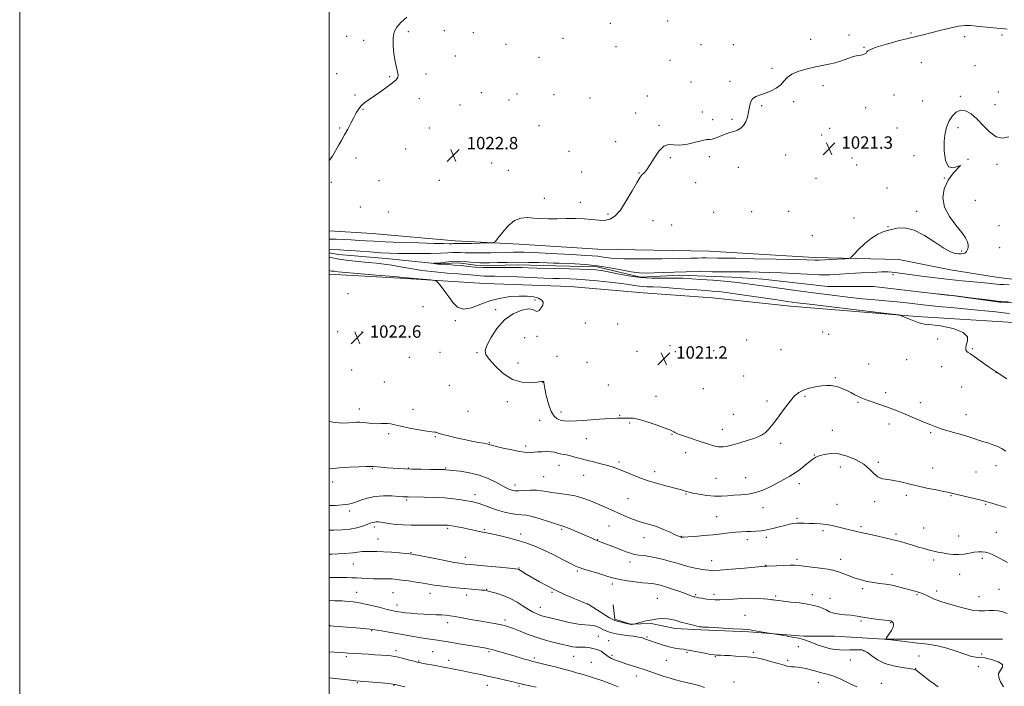
# Model space of a CAD drawing. Extents: x 2189800 to 2192700, y 284800 to 287700.
# Drawn here: x 2189800 to 2190436, y 285528 to 285959 of the extents above; entities that cross this region are included whole.
import ezdxf

# ---------------------------------------------------------------- set-up
doc = ezdxf.new("R2010")
doc.units = 0
doc.header["$MEASUREMENT"] = 0
doc.linetypes.add('rvrstm', pattern=[117.1, 50, -3.9, 0.5, -3.9, 0.5, -3.9, 0.5, -3.9, 50])
for name, color, linetype, lineweight in [('BREAKLINE DTM HARD', 7, 'Continuous', 0), ('CONTOUR INDEX', 41, 'Continuous', 13), ('CONTOUR INTERMEDIATE', 44, 'Continuous', 0), ('GRID LINE', 7, 'Continuous', 0), ('SPOT ELEVATION', 7, 'Continuous', 0), ('SPOT ELEVATION DTM', 2, 'Continuous', 13), ('STREAM - RIVER SINGLE LINE', 142, 'rvrstm', 0)]:
    doc.layers.add(name, color=color, linetype=linetype, lineweight=lineweight)
doc.styles.add('Style-WORKING', font='WORKING.shx')

# ---------------------------------------------------------------- blocks, each defined once
blk = doc.blocks.new('SPOT')
at = {"layer": 'SPOT ELEVATION'}
for p, q in [((-3.91, -3.91), (3.82, 3.81)), ((-1.65, 3.77), (1.72, -3.93))]:
    blk.add_line(p, q, dxfattribs=at)

msp = doc.modelspace()

# ---------------------------------------------------------------- linework, layer by layer
at = {"layer": 'BREAKLINE DTM HARD'}
for points in [[(2190000, 285822.42, 1023.558), (2190027.82, 285820.65, 1023.38), (2190081.31, 285815.96, 1022.58), (2190122.76, 285813.95, 1021.64), (2190173.57, 285810.6, 1021.51), (2190245.77, 285809.25, 1020.97), (2190313.29, 285805.23, 1020.37), (2190368.12, 285803.89, 1019.5), (2190401.54, 285797.2, 1019.3), (2190430.96, 285792.51, 1018.83), (2190458.37, 285789.17, 1018.37), (2190515.2, 285784.48, 1018.3), (2190557.98, 285787.15, 1018.23), (2190584.73, 285787.14, 1018.03), (2190606.12, 285785.13, 1017.3), (2190666.96, 285777.1, 1017.7), (2190734.48, 285769.74, 1017.16), (2190797.99, 285771.06, 1017.7), (2190851.48, 285766.38, 1017.43), (2190858.83, 285763.03, 1015.96), (2190868.09, 285758.32, 1019.32)], [(2190865.41, 285734.26, 1019.12), (2190854.71, 285734.26, 1016.51), (2190832.65, 285732.93, 1016.78), (2190791.87, 285734.27, 1017.38), (2190755.1, 285734.94, 1017.31), (2190723.68, 285737.62, 1017.18), (2190698.27, 285740.3, 1017.78), (2190656.82, 285744.99, 1017.45), (2190624.73, 285748.33, 1017.52), (2190587.96, 285750.35, 1018.25), (2190555.87, 285755.03, 1019.39), (2190502.39, 285759.05, 1019.59), (2190445.56, 285763.07, 1019.59), (2190380.04, 285767.09, 1019.92), (2190297.81, 285773.79, 1020.72), (2190247.67, 285779.14, 1021.26), (2190202.88, 285782.49, 1021.39), (2190155.41, 285786.51, 1021.53), (2190100.59, 285788.52, 1021.73), (2190045.77, 285791.88, 1022.2), (2190000, 285794.428, 1022.55)], [(2190183.43, 285581, 1031.07), (2190184.64, 285571.7, 1031.76), (2190194.75, 285568.46, 1031.96), (2190208.1, 285568.87, 1032.2), (2190223.47, 285565.63, 1032.53), (2190240.05, 285564.82, 1032.2), (2190271.2, 285563.6, 1032.12), (2190306.8, 285560.76, 1031.8), (2190326.62, 285560.76, 1030.87), (2190358.57, 285558.73, 1030.02), (2190380.82, 285558.73, 1029.57), (2190412.77, 285558.72, 1028.97), (2190435.02, 285558.72, 1028.2)]]:
    msp.add_polyline3d(points, dxfattribs=at)
at = {"layer": 'CONTOUR INDEX', "flags": 128}
for points, elevation in [([(2190000, 285810.418), (2190006.875, 285810.185), (2190009.558, 285810.041), (2190013.678, 285809.761), (2190026.363, 285808.814), (2190033.122, 285808.351), (2190039.056, 285808.028), (2190044.688, 285807.838), (2190050.863, 285807.75), (2190058.086, 285807.74), (2190065.523, 285807.811), (2190072.005, 285807.972), (2190076.671, 285808.212), (2190079.912, 285808.442), (2190082.427, 285808.55), (2190084.904, 285808.468), (2190087.971, 285808.29), (2190092.244, 285808.151), (2190098.049, 285808.154), (2190104.548, 285808.262), (2190115.396, 285808.525), (2190119.147, 285808.603), (2190122.397, 285808.63), (2190125.72, 285808.595), (2190129.872, 285808.462), (2190135.651, 285808.194), (2190143.455, 285807.777), (2190152.078, 285807.302), (2190159.913, 285806.886), (2190165.754, 285806.603), (2190170.016, 285806.354), (2190173.514, 285805.999), (2190177.171, 285805.453), (2190182.318, 285804.862), (2190190.394, 285804.429), (2190202.088, 285804.3), (2190215.11, 285804.397), (2190226.423, 285804.584), (2190233.772, 285804.75), (2190238.032, 285804.869), (2190240.856, 285804.936), (2190243.587, 285804.954), (2190251.09, 285804.906), (2190254.995, 285804.857), (2190262.532, 285804.722), (2190274.788, 285804.472), (2190288.941, 285804.162), (2190301.19, 285803.872), (2190308.672, 285803.665), (2190313.838, 285803.491), (2190314.994, 285803.502), (2190316.655, 285803.583), (2190324.024, 285803.992), (2190333.277, 285804.484), (2190335.71, 285804.701), (2190337.196, 285805.395), (2190339.008, 285807.162), (2190342.097, 285810.335), (2190346.118, 285814.198), (2190350.404, 285817.773), (2190354.445, 285820.313), (2190358.365, 285821.99), (2190362.444, 285823.21), (2190366.943, 285824.18), (2190372.051, 285824.327), (2190377.936, 285822.881), (2190384.59, 285819.437), (2190391.297, 285815.058), (2190397.167, 285811.174), (2190401.527, 285808.876), (2190404.581, 285807.9), (2190406.755, 285807.643), (2190408.413, 285807.609), (2190409.686, 285807.724), (2190410.648, 285808.02), (2190411.367, 285808.514), (2190411.911, 285809.177), (2190412.341, 285809.964), (2190412.695, 285810.86), (2190412.907, 285811.96), (2190412.883, 285813.388), (2190412.469, 285815.291), (2190411.268, 285817.906), (2190408.824, 285821.494), (2190404.981, 285826.205), (2190400.796, 285831.753), (2190397.63, 285837.74), (2190396.549, 285843.796), (2190397.444, 285849.663), (2190399.916, 285855.109), (2190403.382, 285859.835), (2190407.891, 285864.76), (2190406.475, 285864.143), (2190403.371, 285863.122), (2190400.178, 285863.873), (2190398.172, 285867.903), (2190397.351, 285874.051), (2190397.39, 285880.487), (2190398.012, 285885.763), (2190399.131, 285889.947), (2190400.709, 285893.488), (2190402.713, 285896.673), (2190405.132, 285899.144), (2190407.962, 285900.383), (2190411.189, 285899.99), (2190414.753, 285898.052), (2190418.587, 285894.772), (2190422.621, 285890.518), (2190426.779, 285886.293), (2190430.985, 285883.261), (2190435.163, 285882.302), (2190439.234, 285883.149)], 1020), ([(2190437.895, 285726.87), (2190431.628, 285730.917), (2190425.794, 285734.929), (2190420.765, 285738.532), (2190416.88, 285741.299), (2190414.35, 285742.96), (2190412.874, 285743.879), (2190412.026, 285744.575), (2190411.48, 285745.503), (2190411.311, 285746.845), (2190411.7, 285748.721), (2190412.515, 285751.175), (2190412.377, 285753.971), (2190409.601, 285756.799), (2190403.196, 285759.334), (2190394.959, 285761.175), (2190387.385, 285761.904), (2190386.442, 285761.784), (2190381.128, 285763.088), (2190376.807, 285764.708), (2190369.631, 285767.527), (2190368.153, 285768.131), (2190360.19, 285769.132), (2190327.949, 285772.945), (2190312.419, 285774.8), (2190302.415, 285776.026), (2190295.913, 285776.889), (2190289.506, 285777.817), (2190262.395, 285781.814), (2190256.785, 285782.617), (2190253.341, 285783.06), (2190250.684, 285783.321), (2190247.584, 285783.558), (2190243.399, 285783.861), (2190237.635, 285784.297), (2190230.121, 285784.896), (2190221.985, 285785.52), (2190214.68, 285785.993), (2190209.284, 285786.201), (2190205.375, 285786.294), (2190202.157, 285786.487), (2190198.848, 285786.944), (2190194.71, 285787.629), (2190189.02, 285788.459), (2190181.426, 285789.343), (2190173.068, 285790.168), (2190165.459, 285790.818), (2190159.74, 285791.212), (2190155.557, 285791.41), (2190148.861, 285791.603), (2190144.688, 285791.746), (2190138.733, 285791.989), (2190121.377, 285792.75), (2190113.109, 285793.058), (2190107.085, 285793.195), (2190102.988, 285793.233), (2190100.079, 285793.281), (2190097.709, 285793.422), (2190095.594, 285793.626), (2190093.537, 285793.837), (2190091.249, 285794.024), (2190088.069, 285794.252), (2190083.24, 285794.615), (2190076.328, 285795.186), (2190068.174, 285795.971), (2190059.939, 285796.954), (2190052.568, 285798.097), (2190046.143, 285799.254), (2190040.531, 285800.25), (2190035.523, 285800.966), (2190030.612, 285801.499), (2190025.213, 285801.997), (2190018.972, 285802.585), (2190012.446, 285803.292), (2190006.419, 285804.12), (2190006.288, 285804.198), (2190000, 285805.534)], 1020), ([(2190435.837, 285527.949), (2190435.01, 285529.141), (2190433.75, 285531.257), (2190432.628, 285533.919), (2190432.485, 285536.572), (2190433.74, 285538.787), (2190435.149, 285540.659), (2190435.047, 285542.409), (2190432.316, 285544.17), (2190428.017, 285545.706), (2190423.756, 285546.69), (2190420.69, 285546.963), (2190418.173, 285547.034), (2190415.109, 285547.581), (2190410.679, 285549.065), (2190405.166, 285551.089), (2190399.129, 285553.042), (2190393.012, 285554.455), (2190386.802, 285555.432), (2190380.369, 285556.22), (2190363.115, 285558.297), (2190360.652, 285558.657), (2190360.004, 285559.155), (2190360.618, 285560.217), (2190361.936, 285562.106), (2190363.404, 285564.426), (2190364.463, 285566.614), (2190364.713, 285568.228), (2190364.378, 285569.288), (2190363.839, 285569.937), (2190363.401, 285570.303), (2190363.073, 285570.48), (2190362.788, 285570.553), (2190362.386, 285570.606), (2190361.332, 285570.728), (2190358.998, 285571.009), (2190355.043, 285571.503), (2190350.289, 285572.131), (2190345.846, 285572.779), (2190342.51, 285573.351), (2190339.821, 285573.834), (2190337.003, 285574.231), (2190333.51, 285574.57), (2190329.707, 285574.974), (2190326.191, 285575.589), (2190323.391, 285576.509), (2190321.079, 285577.614), (2190318.86, 285578.736), (2190316.349, 285579.736), (2190313.195, 285580.613), (2190309.053, 285581.402), (2190303.811, 285582.122), (2190298.282, 285582.758), (2190293.508, 285583.279), (2190290.272, 285583.668), (2190288.319, 285583.941), (2190287.134, 285584.125), (2190286.214, 285584.253), (2190285.102, 285584.379), (2190283.355, 285584.563), (2190280.615, 285584.832), (2190276.864, 285585.075), (2190272.171, 285585.149), (2190266.718, 285584.96), (2190261.144, 285584.621), (2190256.205, 285584.295), (2190252.429, 285584.12), (2190249.452, 285584.128), (2190246.685, 285584.327), (2190243.715, 285584.701), (2190240.83, 285585.149), (2190238.497, 285585.552), (2190237.036, 285585.822), (2190236.194, 285586.011), (2190235.571, 285586.208), (2190233.256, 285587.062), (2190230.586, 285588.021), (2190226.498, 285589.454), (2190221.758, 285591.081), (2190217.388, 285592.535), (2190214.161, 285593.532), (2190211.866, 285594.125), (2190210.046, 285594.449), (2190208.229, 285594.64), (2190205.89, 285594.837), (2190202.492, 285595.174), (2190197.77, 285595.747), (2190192.564, 285596.468), (2190187.984, 285597.209), (2190184.763, 285597.894), (2190182.112, 285598.66), (2190178.862, 285599.696), (2190174.241, 285601.106), (2190164.612, 285603.994), (2190161.628, 285604.966), (2190159.187, 285605.985), (2190155.912, 285607.624), (2190150.836, 285610.249), (2190144.624, 285613.414), (2190138.35, 285616.468), (2190132.8, 285618.912), (2190127.609, 285620.858), (2190122.121, 285622.568), (2190115.964, 285624.23), (2190109.885, 285625.725), (2190104.913, 285626.855), (2190101.752, 285627.501), (2190098.175, 285628.131), (2190096.084, 285628.574), (2190093.405, 285629.166), (2190090.159, 285629.857), (2190086.467, 285630.584), (2190082.839, 285631.262), (2190078.026, 285632.126), (2190076.973, 285632.288), (2190076.247, 285632.357), (2190075.34, 285632.391), (2190073.616, 285632.4), (2190065.343, 285632.353), (2190059.194, 285632.345), (2190053.028, 285632.413), (2190047.719, 285632.593), (2190043.371, 285632.868), (2190039.892, 285633.208), (2190037.177, 285633.58), (2190033.303, 285634.242), (2190031.781, 285634.443), (2190030.421, 285634.51), (2190029.192, 285634.414), (2190028.007, 285634.125), (2190026.562, 285633.61), (2190024.495, 285632.837), (2190021.534, 285631.817), (2190017.758, 285630.746), (2190013.334, 285629.862), (2190008.411, 285629.343), (2190003.068, 285629.12), (2190000, 285629.088)], 1030), ([(2190133.783, 285527.684), (2190125.647, 285529.531), (2190123.092, 285530.138), (2190120.935, 285530.67), (2190118.114, 285531.351), (2190113.869, 285532.341), (2190108.636, 285533.534), (2190103.151, 285534.758), (2190098.022, 285535.872), (2190093.349, 285536.857), (2190089.106, 285537.723), (2190085.29, 285538.477), (2190079.395, 285539.623), (2190075.475, 285540.413), (2190072.752, 285540.937), (2190068.792, 285541.671), (2190060.683, 285543.154), (2190058.404, 285543.59), (2190056.835, 285543.947), (2190054.887, 285544.467), (2190051.795, 285545.305), (2190048.109, 285546.28), (2190044.703, 285547.13), (2190042.175, 285547.658), (2190040.011, 285547.95), (2190037.418, 285548.16), (2190033.825, 285548.409), (2190029.542, 285548.692), (2190025.103, 285548.971), (2190012.358, 285549.718), (2190010.405, 285549.852), (2190000, 285550.648)], 1040)]:
    msp.add_lwpolyline(points, dxfattribs=dict(at, elevation=elevation))
at = {"layer": 'CONTOUR INTERMEDIATE', "flags": 128}
for points, elevation in [([(2190000, 285867.876), (2190002.04, 285870.746), (2190006.266, 285878.062), (2190008.095, 285881.188), (2190009.957, 285884.457), (2190011.955, 285888.148), (2190013.98, 285891.999), (2190015.865, 285895.612), (2190017.513, 285898.675), (2190019.105, 285901.225), (2190020.89, 285903.386), (2190023.092, 285905.31), (2190025.848, 285907.271), (2190029.27, 285909.573), (2190033.334, 285912.389), (2190037.463, 285915.363), (2190040.943, 285918.011), (2190043.218, 285919.997), (2190044.366, 285921.586), (2190044.623, 285923.192), (2190044.229, 285925.211), (2190043.444, 285927.963), (2190042.532, 285931.75), (2190041.744, 285936.674), (2190041.276, 285942.054), (2190041.311, 285947.01), (2190042.036, 285950.906), (2190043.66, 285954.077), (2190046.398, 285957.103), (2190050.269, 285960.378)], 1024), ([(2190000, 285817.171), (2190001.114, 285817.13), (2190004.403, 285817.002), (2190008.966, 285816.813), (2190014.217, 285816.578), (2190019.326, 285816.319), (2190023.86, 285816.051), (2190028.982, 285815.76), (2190036.254, 285815.421), (2190046.542, 285815.026), (2190057.921, 285814.639), (2190067.769, 285814.337), (2190074.105, 285814.178), (2190077.513, 285814.136), (2190079.218, 285814.164), (2190080.267, 285814.218), (2190080.996, 285814.27), (2190081.561, 285814.294), (2190082.232, 285814.279), (2190083.719, 285814.258), (2190086.845, 285814.279), (2190092.012, 285814.373), (2190102.93, 285814.624), (2190105.795, 285814.801), (2190107.388, 285815.59), (2190109.075, 285817.668), (2190111.903, 285821.367), (2190115.652, 285825.644), (2190119.783, 285829.111), (2190123.872, 285830.747), (2190127.967, 285830.988), (2190132.23, 285830.636), (2190136.809, 285830.354), (2190141.787, 285830.249), (2190147.233, 285830.29), (2190153.131, 285830.42), (2190159.134, 285830.488), (2190164.81, 285830.319), (2190169.82, 285829.833), (2190174.178, 285829.338), (2190177.987, 285829.236), (2190181.387, 285829.951), (2190184.665, 285831.986), (2190188.142, 285835.867), (2190191.989, 285841.748), (2190195.774, 285848.312), (2190198.912, 285853.874), (2190200.991, 285857.189), (2190202.281, 285858.787), (2190203.224, 285859.642), (2190204.225, 285860.642), (2190205.552, 285862.341), (2190207.433, 285865.207), (2190210.006, 285869.399), (2190213.03, 285873.823), (2190216.172, 285877.076), (2190219.231, 285878.199), (2190222.545, 285878.02), (2190226.587, 285877.813), (2190231.582, 285878.525), (2190236.774, 285879.788), (2190241.16, 285880.905), (2190244.034, 285881.373), (2190245.88, 285881.461), (2190247.475, 285881.631), (2190249.439, 285882.228), (2190251.738, 285883.144), (2190254.179, 285884.156), (2190256.605, 285885.082), (2190259, 285885.921), (2190261.382, 285886.714), (2190263.741, 285887.543), (2190265.937, 285888.667), (2190267.798, 285890.384), (2190269.2, 285892.89), (2190270.204, 285895.958), (2190270.918, 285899.257), (2190271.496, 285902.469), (2190272.262, 285905.334), (2190273.588, 285907.607), (2190275.745, 285909.153), (2190278.608, 285910.28), (2190281.953, 285911.407), (2190285.524, 285912.872), (2190288.939, 285914.687), (2190291.783, 285916.783), (2190293.869, 285919.074), (2190295.921, 285921.407), (2190298.892, 285923.611), (2190303.416, 285925.539), (2190308.851, 285927.133), (2190314.238, 285928.358), (2190322.916, 285930.013), (2190326.887, 285930.986), (2190331.074, 285932.343), (2190335.196, 285933.813), (2190338.82, 285935.014), (2190341.617, 285935.675), (2190343.656, 285935.982), (2190345.11, 285936.235), (2190346.143, 285936.671), (2190346.888, 285937.274), (2190347.471, 285937.965), (2190348.161, 285938.71), (2190349.806, 285939.658), (2190353.399, 285941.003), (2190359.488, 285942.838), (2190366.859, 285944.859), (2190373.851, 285946.664), (2190379.279, 285947.979), (2190383.842, 285949.045), (2190388.711, 285950.237), (2190394.681, 285951.788), (2190401.046, 285953.393), (2190406.724, 285954.607), (2190410.975, 285955.106), (2190414.418, 285955.04), (2190418.014, 285954.679), (2190422.431, 285954.25), (2190427.165, 285953.822), (2190431.421, 285953.423), (2190434.748, 285953.068), (2190438.068, 285952.727)], 1022), ([(2190439.57, 285769.183), (2190435.743, 285769.606), (2190430.685, 285770.179), (2190423.751, 285770.89), (2190414.603, 285771.721), (2190404.126, 285772.649), (2190393.51, 285773.645), (2190383.733, 285774.673), (2190374.926, 285775.658), (2190367.009, 285776.518), (2190359.781, 285777.211), (2190352.565, 285777.859), (2190344.565, 285778.625), (2190335.231, 285779.631), (2190325.009, 285780.83), (2190314.59, 285782.137), (2190304.617, 285783.464), (2190295.546, 285784.726), (2190287.784, 285785.836), (2190276.458, 285787.476), (2190271.84, 285788.126), (2190267.128, 285788.75), (2190261.827, 285789.359), (2190255.468, 285789.956), (2190247.879, 285790.535), (2190240.07, 285791.062), (2190228.576, 285791.807), (2190224.831, 285791.967), (2190220.746, 285791.957), (2190215.264, 285791.815), (2190208.56, 285791.803), (2190201.118, 285792.238), (2190193.463, 285793.312), (2190186.285, 285794.707), (2190180.316, 285795.979), (2190175.953, 285796.789), (2190172.274, 285797.218), (2190168.024, 285797.455), (2190162.267, 285797.656), (2190155.357, 285797.853), (2190134.148, 285798.424), (2190128.662, 285798.59), (2190124.482, 285798.728), (2190120.836, 285798.815), (2190116.702, 285798.824), (2190111.37, 285798.754), (2190105.357, 285798.701), (2190099.487, 285798.785), (2190094.379, 285799.089), (2190089.818, 285799.529), (2190085.382, 285799.984), (2190080.822, 285800.355), (2190076.569, 285800.629), (2190071.214, 285800.933), (2190070.176, 285801.013), (2190069.577, 285801.093), (2190068.987, 285801.202), (2190067.723, 285801.472), (2190067.755, 285801.493), (2190068.755, 285801.514), (2190070.017, 285801.601), (2190072.129, 285801.829), (2190075.249, 285802.221), (2190079.1, 285802.616), (2190083.293, 285802.806), (2190087.464, 285802.655), (2190091.333, 285802.301), (2190094.639, 285801.951), (2190097.312, 285801.771), (2190100.02, 285801.749), (2190103.62, 285801.832), (2190108.732, 285801.965), (2190115.03, 285802.089), (2190121.954, 285802.143), (2190128.941, 285802.087), (2190135.432, 285801.951), (2190140.868, 285801.786), (2190144.97, 285801.63), (2190148.594, 285801.481), (2190158.677, 285801.118), (2190165.717, 285800.707), (2190173.441, 285799.905), (2190181.294, 285798.626), (2190188.738, 285797.183), (2190195.236, 285795.988), (2190200.489, 285795.354), (2190205.142, 285795.194), (2190210.081, 285795.326), (2190216.012, 285795.58), (2190222.948, 285795.849), (2190230.725, 285796.042), (2190239.085, 285796.095), (2190247.387, 285796.054), (2190254.898, 285795.994), (2190261.126, 285795.968), (2190266.556, 285795.959), (2190271.916, 285795.929), (2190277.83, 285795.839), (2190284.503, 285795.65), (2190292.035, 285795.32), (2190300.379, 285794.847), (2190308.895, 285794.376), (2190316.799, 285794.092), (2190323.578, 285794.129), (2190329.815, 285794.416), (2190336.368, 285794.835), (2190343.749, 285795.274), (2190351.088, 285795.65), (2190357.173, 285795.892), (2190361.141, 285795.946), (2190363.535, 285795.842), (2190365.251, 285795.632), (2190367.181, 285795.341), (2190370.21, 285794.9), (2190375.22, 285794.212), (2190382.72, 285793.233), (2190391.714, 285792.115), (2190400.834, 285791.063), (2190408.934, 285790.233), (2190421.276, 285789.091), (2190425.513, 285788.651), (2190431.24, 285788.005), (2190433.426, 285787.824), (2190435.922, 285787.702), (2190439.428, 285787.59)], 1018), ([(2190437.325, 285680.251), (2190434.78, 285681.737), (2190432.053, 285683.126), (2190428.898, 285684.372), (2190425.52, 285685.489), (2190422.235, 285686.511), (2190415.991, 285688.529), (2190411.986, 285689.771), (2190401.247, 285692.928), (2190396.121, 285694.488), (2190392.117, 285695.832), (2190388.769, 285697.112), (2190385.328, 285698.55), (2190376.75, 285702.22), (2190372.272, 285704.106), (2190368.125, 285705.797), (2190364.166, 285707.338), (2190360.139, 285708.822), (2190355.91, 285710.308), (2190348.363, 285712.884), (2190345.824, 285713.782), (2190343.856, 285714.568), (2190341.941, 285715.472), (2190339.676, 285716.657), (2190337.124, 285718.008), (2190334.463, 285719.345), (2190331.837, 285720.511), (2190329.267, 285721.449), (2190326.737, 285722.129), (2190324.193, 285722.524), (2190321.419, 285722.611), (2190318.157, 285722.371), (2190314.283, 285721.792), (2190310.203, 285720.882), (2190306.456, 285719.654), (2190303.411, 285718.07), (2190300.757, 285715.881), (2190298.012, 285712.787), (2190294.842, 285708.661), (2190288.371, 285699.813), (2190285.767, 285696.445), (2190283.604, 285693.942), (2190281.706, 285692.109), (2190279.846, 285690.738), (2190277.589, 285689.588), (2190274.452, 285688.405), (2190270.172, 285687.017), (2190265.374, 285685.568), (2190260.906, 285684.282), (2190257.383, 285683.36), (2190254.48, 285682.905), (2190251.643, 285682.999), (2190248.399, 285683.679), (2190244.627, 285684.823), (2190240.286, 285686.265), (2190230.806, 285689.365), (2190227.039, 285690.664), (2190224.702, 285691.607), (2190223.44, 285692.26), (2190222.675, 285692.737), (2190221.81, 285693.186), (2190220.156, 285693.865), (2190217.003, 285695.062), (2190211.975, 285696.918), (2190206.019, 285698.97), (2190200.415, 285700.609), (2190196.158, 285701.391), (2190193.105, 285701.55), (2190190.824, 285701.487), (2190188.784, 285701.506), (2190186.029, 285701.521), (2190181.504, 285701.349), (2190174.632, 285700.878), (2190166.761, 285700.281), (2190159.721, 285699.805), (2190154.886, 285699.649), (2190151.801, 285699.822), (2190149.556, 285700.283), (2190147.41, 285701.101), (2190145.304, 285702.763), (2190143.351, 285705.864), (2190141.655, 285710.661), (2190140.299, 285716.063), (2190139.357, 285720.641), (2190138.862, 285723.326), (2190138.682, 285724.484), (2190138.641, 285724.841), (2190138.593, 285725.004), (2190138.496, 285725.108), (2190138.339, 285725.169), (2190137.999, 285725.188), (2190136.924, 285725.102), (2190134.451, 285724.834), (2190130.153, 285724.467), (2190124.55, 285724.739), (2190118.392, 285726.548), (2190112.402, 285730.403), (2190107.179, 285735.252), (2190103.286, 285739.655), (2190101.17, 285742.639), (2190100.785, 285745.097), (2190101.963, 285748.391), (2190104.54, 285753.437), (2190108.354, 285759.373), (2190113.244, 285764.893), (2190118.909, 285768.923), (2190124.486, 285771.323), (2190128.973, 285772.185), (2190131.677, 285771.747), (2190133.149, 285770.821), (2190134.248, 285770.362), (2190135.617, 285771.076), (2190137.023, 285772.658), (2190138.012, 285774.554), (2190138.183, 285776.297), (2190137.344, 285777.764), (2190135.355, 285778.925), (2190132.138, 285779.747), (2190127.859, 285780.212), (2190122.747, 285780.304), (2190117.02, 285779.978), (2190110.854, 285779.076), (2190104.416, 285777.412), (2190097.929, 285775.021), (2190091.86, 285772.823), (2190086.732, 285771.959), (2190082.89, 285773.237), (2190079.961, 285776.122), (2190077.392, 285779.745), (2190074.787, 285783.322), (2190072.372, 285786.422), (2190070.528, 285788.699), (2190069.385, 285789.943), (2190068.055, 285790.477), (2190065.4, 285790.761), (2190055.181, 285791.632), (2190050.324, 285792.067), (2190047.119, 285792.384), (2190044.035, 285792.7), (2190038.917, 285793.181), (2190030.414, 285793.927), (2190005.903, 285796.034), (2190002.911, 285796.321), (2190001.384, 285796.518), (2190000, 285796.773)], 1022), ([(2190438.602, 285776.175), (2190433.196, 285776.405), (2190427.172, 285777.225), (2190414.646, 285778.974), (2190404.11, 285780.382), (2190392.987, 285781.758), (2190392.965, 285781.773), (2190404.745, 285780.571), (2190415.84, 285779.076), (2190423.785, 285778.064), (2190431.913, 285777.151), (2190439.073, 285776.542)], 1016), ([(2190437.403, 285643.718), (2190434.382, 285644.638), (2190428.95, 285646.278), (2190424.414, 285647.674), (2190422.998, 285648.053), (2190420.357, 285648.713), (2190403.103, 285652.937), (2190400.553, 285653.512), (2190397.266, 285654.177), (2190392.298, 285655.142), (2190386.218, 285656.36), (2190379.968, 285657.719), (2190374.318, 285659.099), (2190369.342, 285660.335), (2190364.938, 285661.256), (2190361.022, 285661.806), (2190357.57, 285662.408), (2190354.577, 285663.6), (2190351.927, 285665.758), (2190349.084, 285668.607), (2190345.404, 285671.708), (2190340.474, 285674.631), (2190334.804, 285676.992), (2190329.135, 285678.417), (2190324.105, 285678.674), (2190319.926, 285678.099), (2190316.709, 285677.166), (2190314.437, 285676.225), (2190312.598, 285675.104), (2190310.555, 285673.503), (2190307.83, 285671.244), (2190304.586, 285668.635), (2190301.143, 285666.105), (2190297.727, 285663.961), (2190294.175, 285662.011), (2190285.717, 285657.576), (2190280.805, 285655.237), (2190275.747, 285653.39), (2190270.772, 285652.356), (2190266.013, 285651.902), (2190261.577, 285651.654), (2190257.488, 285651.34), (2190253.428, 285651.088), (2190248.998, 285651.129), (2190244.001, 285651.613), (2190239.074, 285652.364), (2190235.058, 285653.127), (2190232.546, 285653.701), (2190231.123, 285654.113), (2190230.127, 285654.448), (2190228.908, 285654.803), (2190226.875, 285655.334), (2190223.451, 285656.213), (2190218.301, 285657.56), (2190212.051, 285659.296), (2190205.569, 285661.29), (2190199.598, 285663.403), (2190194.385, 285665.461), (2190186.587, 285668.73), (2190183.447, 285669.915), (2190179.95, 285670.989), (2190175.631, 285672.081), (2190170.863, 285673.199), (2190166.234, 285674.321), (2190162.212, 285675.414), (2190158.798, 285676.402), (2190155.873, 285677.192), (2190153.332, 285677.734), (2190151.121, 285678.127), (2190149.203, 285678.509), (2190147.486, 285678.972), (2190145.678, 285679.436), (2190143.436, 285679.774), (2190140.562, 285679.894), (2190137.444, 285679.838), (2190134.613, 285679.678), (2190132.467, 285679.485), (2190130.871, 285679.31), (2190129.557, 285679.198), (2190128.19, 285679.209), (2190126.184, 285679.45), (2190122.886, 285680.038), (2190117.984, 285681.025), (2190112.519, 285682.188), (2190107.872, 285683.237), (2190105.074, 285683.947), (2190103.747, 285684.36), (2190103.166, 285684.583), (2190102.642, 285684.727), (2190101.644, 285684.912), (2190099.681, 285685.259), (2190096.409, 285685.863), (2190092.086, 285686.701), (2190087.118, 285687.724), (2190081.951, 285688.865), (2190077.183, 285689.994), (2190073.448, 285690.965), (2190071.174, 285691.665), (2190069.956, 285692.111), (2190069.182, 285692.354), (2190068.228, 285692.469), (2190066.424, 285692.646), (2190063.093, 285693.098), (2190057.897, 285693.965), (2190051.866, 285695.085), (2190046.371, 285696.219), (2190042.445, 285697.158), (2190039.766, 285697.816), (2190037.67, 285698.135), (2190035.589, 285698.11), (2190033.319, 285697.937), (2190030.747, 285697.865), (2190027.835, 285698.071), (2190022.1, 285698.784), (2190019.818, 285698.948), (2190017.724, 285698.914), (2190015.42, 285698.695), (2190012.478, 285698.374), (2190008.325, 285698.309), (2190002.353, 285698.929), (2190000, 285699.381)], 1024), ([(2190438.422, 285608.318), (2190433.993, 285610.644), (2190430.475, 285612.471), (2190427.883, 285613.73), (2190425.87, 285614.519), (2190424.001, 285614.973), (2190421.909, 285615.202), (2190419.507, 285615.193), (2190416.777, 285614.904), (2190413.717, 285614.349), (2190410.376, 285613.754), (2190406.818, 285613.404), (2190403.136, 285613.499), (2190399.532, 285613.926), (2190396.238, 285614.489), (2190393.386, 285615.043), (2190390.708, 285615.629), (2190387.841, 285616.339), (2190384.512, 285617.236), (2190380.839, 285618.282), (2190377.033, 285619.411), (2190373.215, 285620.572), (2190369.139, 285621.764), (2190364.47, 285623.002), (2190359.068, 285624.278), (2190353.588, 285625.489), (2190348.881, 285626.511), (2190345.537, 285627.261), (2190340.879, 285628.339), (2190335.29, 285629.569), (2190332.021, 285630.342), (2190328.572, 285631.215), (2190324.956, 285632.071), (2190321.17, 285632.762), (2190317.253, 285633.185), (2190313.426, 285633.41), (2190309.957, 285633.55), (2190307.033, 285633.687), (2190304.533, 285633.772), (2190302.257, 285633.723), (2190299.994, 285633.469), (2190297.487, 285632.976), (2190294.468, 285632.225), (2190290.782, 285631.233), (2190286.735, 285630.182), (2190282.749, 285629.297), (2190279.146, 285628.741), (2190275.866, 285628.452), (2190272.748, 285628.307), (2190269.628, 285628.193), (2190266.322, 285628.037), (2190262.639, 285627.774), (2190258.413, 285627.358), (2190253.576, 285626.827), (2190248.087, 285626.241), (2190242.072, 285625.657), (2190236.329, 285625.145), (2190231.829, 285624.773), (2190229.257, 285624.588), (2190228.174, 285624.543), (2190227.857, 285624.569), (2190227.248, 285624.729), (2190226.775, 285624.87), (2190225.718, 285625.284), (2190223.637, 285626.207), (2190220.268, 285627.769), (2190216.033, 285629.651), (2190211.532, 285631.424), (2190207.238, 285632.782), (2190203.138, 285633.906), (2190199.096, 285635.102), (2190194.998, 285636.603), (2190190.827, 285638.369), (2190186.588, 285640.286), (2190182.284, 285642.259), (2190177.897, 285644.249), (2190173.405, 285646.235), (2190168.781, 285648.172), (2190163.961, 285649.917), (2190158.876, 285651.306), (2190153.551, 285652.239), (2190143.883, 285653.431), (2190140.338, 285654.067), (2190137.27, 285654.661), (2190133.999, 285655.022), (2190130.082, 285655.03), (2190126.019, 285654.83), (2190122.546, 285654.634), (2190120.193, 285654.614), (2190118.667, 285654.782), (2190117.471, 285655.109), (2190116.131, 285655.611), (2190114.272, 285656.475), (2190111.543, 285657.934), (2190107.681, 285660.088), (2190102.775, 285662.531), (2190097.005, 285664.725), (2190090.68, 285666.254), (2190084.646, 285667.187), (2190079.883, 285667.716), (2190075.235, 285668.212), (2190074.688, 285668.241), (2190073.346, 285668.27), (2190065.418, 285668.403), (2190059.339, 285668.517), (2190053.477, 285668.648), (2190048.812, 285668.791), (2190044.996, 285668.963), (2190041.349, 285669.186), (2190037.412, 285669.47), (2190033.605, 285669.769), (2190028.62, 285670.184), (2190026.841, 285670.246), (2190023.991, 285670.211), (2190019.197, 285670.074), (2190013.065, 285669.801), (2190006.568, 285669.349), (2190000.531, 285668.706), (2190000, 285668.635)], 1026), ([(2190438.169, 285575.304), (2190435.212, 285576.394), (2190432.303, 285577.043), (2190429.411, 285577.311), (2190426.485, 285577.296), (2190423.422, 285577.137), (2190419.909, 285577.121), (2190415.576, 285577.571), (2190410.263, 285578.693), (2190404.645, 285580.211), (2190399.601, 285581.731), (2190395.785, 285582.954), (2190392.935, 285583.955), (2190390.561, 285584.905), (2190388.279, 285585.923), (2190386.137, 285586.925), (2190384.286, 285587.778), (2190382.824, 285588.384), (2190381.626, 285588.801), (2190380.51, 285589.122), (2190379.272, 285589.446), (2190377.619, 285589.891), (2190375.238, 285590.578), (2190371.931, 285591.566), (2190367.985, 285592.666), (2190363.803, 285593.626), (2190359.71, 285594.274), (2190355.714, 285594.752), (2190351.742, 285595.283), (2190347.744, 285596.045), (2190343.746, 285597.044), (2190339.794, 285598.241), (2190335.973, 285599.577), (2190332.513, 285600.888), (2190329.684, 285601.99), (2190327.549, 285602.758), (2190325.354, 285603.326), (2190322.143, 285603.889), (2190317.33, 285604.583), (2190311.834, 285605.318), (2190306.946, 285605.944), (2190303.552, 285606.344), (2190300.91, 285606.525), (2190297.869, 285606.528), (2190293.667, 285606.398), (2190289.077, 285606.209), (2190283.062, 285605.95), (2190281.813, 285605.919), (2190281.348, 285605.889), (2190279.65, 285605.739), (2190268.421, 285604.713), (2190260.017, 285603.978), (2190252.634, 285603.402), (2190247.955, 285603.177), (2190245.179, 285603.266), (2190242.883, 285603.581), (2190239.938, 285604.049), (2190236.394, 285604.683), (2190232.591, 285605.513), (2190228.782, 285606.553), (2190224.868, 285607.743), (2190220.659, 285609.007), (2190216.064, 285610.256), (2190211.385, 285611.369), (2190207.024, 285612.213), (2190203.287, 285612.718), (2190200.101, 285613.067), (2190197.301, 285613.503), (2190194.691, 285614.223), (2190191.962, 285615.241), (2190188.776, 285616.522), (2190184.969, 285617.998), (2190175.746, 285621.476), (2190172.57, 285622.72), (2190171.477, 285623.174), (2190169.778, 285623.897), (2190157.117, 285629.39), (2190154.608, 285630.456), (2190152.824, 285631.175), (2190151.561, 285631.622), (2190148.993, 285632.342), (2190146.19, 285633.237), (2190141.643, 285634.784), (2190136.23, 285636.572), (2190131.162, 285638.04), (2190127.317, 285638.794), (2190124.241, 285639.091), (2190121.146, 285639.355), (2190117.424, 285639.931), (2190113.189, 285640.858), (2190108.733, 285642.096), (2190104.35, 285643.569), (2190096.953, 285646.299), (2190094.35, 285647.12), (2190091.986, 285647.665), (2190089.164, 285648.159), (2190085.316, 285648.768), (2190080.39, 285649.414), (2190074.463, 285649.957), (2190067.781, 285650.295), (2190061.265, 285650.465), (2190051.101, 285650.603), (2190050.197, 285650.626), (2190049.302, 285650.664), (2190047.765, 285650.759), (2190044.967, 285650.958), (2190040.534, 285651.248), (2190035.093, 285651.366), (2190029.521, 285650.987), (2190024.553, 285649.921), (2190020.364, 285648.508), (2190016.987, 285647.221), (2190014.408, 285646.422), (2190012.405, 285646.025), (2190010.711, 285645.835), (2190003.854, 285645.194), (2190001.352, 285645.026), (2190000, 285644.98)], 1028), ([(2190393.593, 285528.009), (2190392.332, 285528.924), (2190390.664, 285530.073), (2190388.665, 285531.479), (2190386.445, 285533.12), (2190384.242, 285534.806), (2190382.328, 285536.305), (2190379.248, 285538.749), (2190378.645, 285539.097), (2190377.436, 285539.396), (2190374.831, 285539.783), (2190370.351, 285540.404), (2190364.76, 285541.447), (2190359.134, 285543.105), (2190354.364, 285545.439), (2190350.606, 285547.971), (2190347.833, 285550.088), (2190345.915, 285551.329), (2190344.317, 285551.846), (2190342.403, 285551.943), (2190339.709, 285551.886), (2190336.454, 285551.79), (2190333.032, 285551.732), (2190329.741, 285551.796), (2190326.505, 285552.084), (2190323.155, 285552.705), (2190319.6, 285553.715), (2190316.068, 285554.954), (2190312.866, 285556.21), (2190310.118, 285557.32), (2190307.221, 285558.323), (2190303.39, 285559.307), (2190298.198, 285560.323), (2190292.652, 285561.263), (2190285.531, 285562.384), (2190284.066, 285562.625), (2190273.963, 285564.413), (2190272.097, 285564.709), (2190270.165, 285564.905), (2190266.847, 285565.14), (2190261.321, 285565.507), (2190254.762, 285565.928), (2190248.848, 285566.284), (2190244.868, 285566.483), (2190242.572, 285566.563), (2190241.326, 285566.593), (2190240.499, 285566.647), (2190239.474, 285566.824), (2190237.641, 285567.231), (2190234.613, 285567.935), (2190230.902, 285568.844), (2190227.243, 285569.827), (2190224.179, 285570.757), (2190221.492, 285571.518), (2190218.77, 285571.994), (2190215.686, 285572.098), (2190212.261, 285571.854), (2190208.6, 285571.31), (2190204.871, 285570.541), (2190201.492, 285569.723), (2190196.949, 285568.536), (2190196.642, 285568.487), (2190195.243, 285568.332), (2190194.863, 285568.328), (2190194.238, 285568.435), (2190192.946, 285568.729), (2190185.991, 285570.383), (2190184.589, 285570.766), (2190183.305, 285571.364), (2190181.178, 285572.643), (2190167.946, 285580.888), (2190167.185, 285581.343), (2190167.016, 285581.418), (2190166.908, 285581.444), (2190166.727, 285581.502), (2190166.434, 285581.612), (2190165.9, 285581.829), (2190161.987, 285583.465), (2190157.64, 285585.295), (2190152.146, 285587.691), (2190146.31, 285590.405), (2190140.827, 285593.2), (2190135.962, 285595.863), (2190126.27, 285601.398), (2190124.596, 285602.374), (2190123.516, 285603.029), (2190122.439, 285603.697), (2190121.916, 285603.879), (2190120.329, 285604.108), (2190116.56, 285604.51), (2190110.035, 285605.158), (2190102.335, 285605.903), (2190095.583, 285606.544), (2190091.372, 285606.93), (2190087.906, 285607.228), (2190086.54, 285607.379), (2190084.098, 285607.759), (2190079.624, 285608.573), (2190072.677, 285609.915), (2190058.281, 285612.76), (2190054.408, 285613.513), (2190052.097, 285613.879), (2190049.557, 285614.143), (2190045.458, 285614.519), (2190040.326, 285614.936), (2190035.148, 285615.252), (2190030.74, 285615.364), (2190027.231, 285615.343), (2190024.574, 285615.3), (2190022.675, 285615.309), (2190021.242, 285615.301), (2190019.931, 285615.169), (2190018.274, 285614.844), (2190015.305, 285614.412), (2190009.931, 285613.995), (2190001.658, 285613.693), (2190000, 285613.659)], 1032), ([(2190340.915, 285527.996), (2190335.78, 285530.388), (2190330.585, 285532.839), (2190326.043, 285534.827), (2190322.666, 285535.984), (2190320.162, 285536.568), (2190318.042, 285536.993), (2190315.886, 285537.582), (2190313.559, 285538.309), (2190310.998, 285539.057), (2190308.195, 285539.727), (2190305.36, 285540.27), (2190302.758, 285540.653), (2190300.59, 285540.867), (2190298.807, 285540.994), (2190297.294, 285541.141), (2190295.855, 285541.413), (2190293.956, 285541.921), (2190290.978, 285542.772), (2190286.601, 285544), (2190281.692, 285545.329), (2190277.413, 285546.405), (2190274.561, 285546.979), (2190272.453, 285547.204), (2190270.039, 285547.338), (2190266.569, 285547.577), (2190262.502, 285547.878), (2190258.597, 285548.14), (2190255.465, 285548.286), (2190253.131, 285548.343), (2190251.473, 285548.36), (2190250.263, 285548.399), (2190248.849, 285548.565), (2190246.475, 285548.969), (2190242.701, 285549.67), (2190232.137, 285551.697), (2190230.535, 285551.978), (2190228.877, 285552.208), (2190226.464, 285552.516), (2190223.32, 285553.016), (2190219.65, 285553.812), (2190215.708, 285554.947), (2190211.954, 285556.198), (2190206.899, 285557.982), (2190205.731, 285558.372), (2190204.447, 285558.783), (2190203.956, 285558.964), (2190203.544, 285559.156), (2190203.11, 285559.379), (2190202.148, 285559.671), (2190200.049, 285560.075), (2190196.481, 285560.61), (2190192.208, 285561.206), (2190188.269, 285561.769), (2190185.452, 285562.231), (2190183.535, 285562.628), (2190182.045, 285563.021), (2190180.582, 285563.475), (2190179.023, 285564.057), (2190177.318, 285564.839), (2190175.423, 285565.833), (2190173.33, 285566.821), (2190171.036, 285567.526), (2190168.463, 285567.79), (2190165.217, 285567.939), (2190160.825, 285568.416), (2190155.095, 285569.52), (2190148.948, 285570.965), (2190139.893, 285573.259), (2190137.473, 285573.907), (2190135.613, 285574.492), (2190133.69, 285575.235), (2190131.44, 285576.319), (2190128.688, 285577.921), (2190125.308, 285580.117), (2190121.367, 285582.607), (2190116.98, 285584.991), (2190112.344, 285586.942), (2190107.972, 285588.411), (2190104.458, 285589.418), (2190102.16, 285590.007), (2190100.48, 285590.316), (2190098.586, 285590.505), (2190092.041, 285590.997), (2190087.404, 285591.392), (2190082.066, 285591.915), (2190076.606, 285592.516), (2190071.702, 285593.128), (2190067.79, 285593.703), (2190060.624, 285594.911), (2190056.1, 285595.63), (2190051.272, 285596.353), (2190046.885, 285596.968), (2190043.477, 285597.39), (2190040.748, 285597.63), (2190038.191, 285597.722), (2190035.381, 285597.711), (2190032.231, 285597.676), (2190028.735, 285597.705), (2190024.946, 285597.858), (2190021.152, 285598.086), (2190017.695, 285598.309), (2190014.702, 285598.466), (2190011.427, 285598.553), (2190006.907, 285598.582), (2190000, 285598.558)], 1034), ([(2190242.629, 285527.638), (2190238.962, 285528.749), (2190235.62, 285529.638), (2190232.567, 285530.351), (2190229.708, 285530.982), (2190226.909, 285531.631), (2190223.871, 285532.426), (2190220.256, 285533.501), (2190215.897, 285534.922), (2190207.222, 285537.869), (2190204.079, 285538.912), (2190198.728, 285540.629), (2190195.402, 285541.717), (2190191.745, 285542.942), (2190188.197, 285544.167), (2190185.114, 285545.294), (2190182.523, 285546.38), (2190180.367, 285547.521), (2190178.578, 285548.765), (2190177.048, 285549.981), (2190175.657, 285550.99), (2190174.293, 285551.668), (2190172.873, 285552.119), (2190169.591, 285552.931), (2190167.702, 285553.329), (2190165.706, 285553.572), (2190163.647, 285553.589), (2190161.549, 285553.515), (2190159.432, 285553.534), (2190157.235, 285553.804), (2190154.571, 285554.367), (2190150.97, 285555.237), (2190146.134, 285556.426), (2190140.437, 285557.931), (2190134.421, 285559.75), (2190128.601, 285561.825), (2190123.368, 285563.893), (2190119.088, 285565.638), (2190115.931, 285566.835), (2190113.291, 285567.632), (2190110.372, 285568.268), (2190106.55, 285568.945), (2190101.906, 285569.715), (2190096.698, 285570.593), (2190091.227, 285571.57), (2190085.979, 285572.532), (2190081.484, 285573.34), (2190078.079, 285573.89), (2190075.311, 285574.22), (2190072.532, 285574.407), (2190069.226, 285574.523), (2190065.404, 285574.636), (2190061.208, 285574.815), (2190056.834, 285575.103), (2190052.685, 285575.461), (2190049.215, 285575.824), (2190046.745, 285576.143), (2190045.045, 285576.416), (2190042.457, 285576.894), (2190040.581, 285577.29), (2190037.499, 285578.021), (2190032.869, 285579.179), (2190027.478, 285580.509), (2190022.393, 285581.666), (2190018.452, 285582.392), (2190015.574, 285582.771), (2190010.186, 285583.285), (2190008.418, 285583.418), (2190006.203, 285583.531), (2190003.566, 285583.617), (2190000, 285583.673)], 1036), ([(2190186.762, 285528.003), (2190181.411, 285530.07), (2190176.871, 285531.756), (2190173.653, 285532.907), (2190171.383, 285533.672), (2190169.469, 285534.27), (2190162.651, 285536.29), (2190159.896, 285537.092), (2190156.56, 285538.032), (2190152.261, 285539.187), (2190146.871, 285540.579), (2190141.274, 285541.992), (2190133.629, 285543.891), (2190131.514, 285544.434), (2190129.063, 285545.112), (2190125.387, 285546.167), (2190120.855, 285547.488), (2190108.196, 285551.227), (2190105.217, 285552.054), (2190102.852, 285552.617), (2190100.325, 285553.093), (2190085.261, 285555.636), (2190075.649, 285557.282), (2190072.67, 285557.769), (2190070.009, 285558.139), (2190067.015, 285558.491), (2190063.476, 285558.923), (2190059.29, 285559.536), (2190054.424, 285560.392), (2190043.69, 285562.424), (2190038.471, 285563.354), (2190033.902, 285564.13), (2190028.297, 285565.067), (2190026.551, 285565.305), (2190024.034, 285565.54), (2190019.942, 285565.861), (2190000, 285567.314)], 1038), ([(2190048.845, 285527.891), (2190045.157, 285528.864), (2190042.907, 285529.436), (2190041.072, 285529.756), (2190038.236, 285530.053), (2190033.478, 285530.497), (2190017.3, 285531.963), (2190013.77, 285532.317), (2190000, 285533.748)], 1042)]:
    msp.add_lwpolyline(points, dxfattribs=dict(at, elevation=elevation))
at = {"layer": 'GRID LINE', "flags": 128}
for points in [[(2189800, 284800), (2192700, 284800), (2192700, 287700), (2189800, 287700), (2189800, 284800)], [(2190000, 285000), (2192500, 285000), (2192500, 287500), (2190000, 287500), (2190000, 285000)]]:
    msp.add_lwpolyline(points, dxfattribs=at)
at = {"layer": 'SPOT ELEVATION DTM'}
for p in [(2190181.76, 285956.56, 1023.49), (2190218.67, 285957.91, 1022.82), (2190011.38, 285948.16, 1024.77), (2190051.09, 285951.08, 1023.61), (2190074.31, 285951.71, 1023.46), (2190093.09, 285950.39, 1023.26), (2190335.91, 285948.96, 1022.68), (2190376.02, 285950.18, 1022.2), (2190410.59, 285947.91, 1021.54), (2190434.78, 285948.95, 1021.73), (2190022.27, 285945.44, 1024.65), (2190114.35, 285943.01, 1023.35), (2190151.13, 285946.85, 1023.28), (2190185.42, 285941.43, 1023.09), (2190240.3, 285942.63, 1022.86), (2190261.16, 285942.59, 1022.71), (2190311.14, 285946.23, 1022.69), (2190345.58, 285941.04, 1022.13), (2190081.53, 285935.41, 1023.26), (2190135.64, 285934.5, 1023.09), (2190220.14, 285932.5, 1022.93), (2190382.57, 285931.04, 1020.72), (2190417.38, 285929.21, 1020.57), (2190004.76, 285924.04, 1024.64), (2190039.18, 285922.09, 1024.14), (2190062.59, 285923.74, 1023.63), (2190286.13, 285927.45, 1022.22), (2190233.73, 285918.65, 1022.01), (2190259.06, 285919.06, 1022.18), (2190319.16, 285916.2, 1021.49), (2190016.76, 285910.28, 1024.18), (2190098.34, 285911.67, 1022.66), (2190121.41, 285910.78, 1022.33), (2190145.31, 285910.3, 1022.54), (2190205.48, 285909.56, 1022.07), (2190365.04, 285910.15, 1020.83), (2190407.79, 285909.37, 1020.1), (2190432.42, 285912.11, 1020.12), (2190058.22, 285907.79, 1023.44), (2190084.45, 285903.66, 1022.54), (2190116.19, 285906.98, 1022.24), (2190168.6, 285908.34, 1022.04), (2190279.49, 285903.2, 1021.9), (2190300.07, 285905.98, 1021.79), (2190383.44, 285906.33, 1020.58), (2190430.18, 285903.93, 1020.22), (2190021.77, 285900.9, 1023.92), (2190198.04, 285898.49, 1022.2), (2190241.16, 285899.28, 1022.26), (2190346.71, 285902.04, 1021.15), (2190135.65, 285890.37, 1022.51), (2190213.17, 285890.61, 1022.06), (2190247.87, 285894.23, 1022.23), (2190260.4, 285894.48, 1022.13), (2190006.79, 285888.98, 1024.14), (2190064.7, 285888.82, 1023.15), (2190318.15, 285884.42, 1021.49), (2190323.47, 285888.74, 1021.43), (2190366.89, 285888.9, 1020.77), (2190406.39, 285889.02, 1019.78), (2190185.05, 285880.13, 1022.22), (2190049.35, 285875.37, 1022.9), (2190154.89, 285873.91, 1022.54), (2190294.91, 285871.48, 1021.58), (2190017.28, 285869.46, 1023.63), (2190105.03, 285866.17, 1022.7), (2190220.38, 285869.66, 1021.93), (2190245.75, 285870.32, 1021.82), (2190337.78, 285869.52, 1021.12), (2190340.82, 285865.04, 1021.03), (2190377.87, 285870.92, 1020.42), (2190412.82, 285868.63, 1020), (2190431.53, 285865.42, 1019.87), (2190115.68, 285861.63, 1022.57), (2190163.24, 285860.41, 1022.07), (2190200.2, 285859.79, 1022.03), (2190264.28, 285863.45, 1021.61), (2190001.37, 285853.86, 1023.77), (2190032.26, 285854.92, 1023.39), (2190071.21, 285855.03, 1022.97), (2190236.72, 285853.57, 1021.65), (2190314.59, 285856.31, 1021.27), (2190397.53, 285856.54, 1020.01), (2190360.43, 285850.08, 1020.55), (2190138.96, 285843.51, 1022.29), (2190162.21, 285840.9, 1022.24), (2190417.48, 285842.06, 1019.69), (2190020.2, 285837.78, 1023.86), (2190038.22, 285834.66, 1023.87), (2190180.21, 285833.38, 1022.15), (2190248.36, 285834.33, 1021.36), (2190272.94, 285834.85, 1021.33), (2190296.94, 285834.96, 1021.1), (2190379.71, 285834.99, 1020.19), (2190209.29, 285829.04, 1021.54), (2190339.03, 285830.72, 1020.35), (2190221.21, 285826.18, 1021.76), (2190361.15, 285825.23, 1020.05), (2190432.74, 285825.7, 1019.43), (2190312.11, 285819.32, 1020.98), (2190408.62, 285809.52, 1020.14), (2190433.29, 285811.62, 1019.23), (2190364.33, 285794.19, 1017.72), (2190012.25, 285781.85, 1022.58), (2190133.05, 285777.78, 1022.11), (2190060.71, 285773.59, 1022.2), (2190107.53, 285771.66, 1022.2), (2190081.56, 285764.49, 1022.05), (2190165.52, 285762.94, 1021.54), (2190005.53, 285757.29, 1022.9), (2190021.26, 285757.1, 1022.53), (2190186.38, 285762.36, 1021.35), (2190318.8, 285757.06, 1020.7), (2190126.41, 285753.47, 1021.33), (2190134.19, 285754.33, 1021.84), (2190269.78, 285751.93, 1020.7), (2190322.76, 285755.52, 1020.7), (2190393.09, 285752.64, 1020.32), (2190071.56, 285743.93, 1022.16), (2190095.51, 285743.72, 1022.11), (2190198.92, 285744.55, 1021.01), (2190220.29, 285748.4, 1021.2), (2190223.78, 285744.34, 1021.2), (2190248.41, 285745.15, 1020.8), (2190291.88, 285745.7, 1020.68), (2190415.52, 285746.37, 1019.91), (2190051.79, 285740.83, 1022.34), (2190147.27, 285741.47, 1021.32), (2190166.67, 285737.46, 1020.89), (2190373.08, 285739.26, 1020.15), (2190014.57, 285732.53, 1022.85), (2190121.95, 285737.1, 1021.52), (2190348.51, 285736.37, 1021.02), (2190395.71, 285734.66, 1020.38), (2190035.71, 285724.74, 1022.79), (2190138.19, 285724.73, 1022.02), (2190267.9, 285728.75, 1020.93), (2190326.98, 285727.61, 1021.85), (2190430.93, 285730.89, 1020), (2190077.63, 285722.59, 1022.68), (2190180.32, 285722.81, 1021.08), (2190241.68, 285720.49, 1021.11), (2190408.8, 285721.67, 1020.61), (2190115.2, 285712.24, 1022.36), (2190211.28, 285715.53, 1021.55), (2190282.81, 285712.63, 1021.57), (2190307.46, 285715.65, 1022.23), (2190359.7, 285717.89, 1021.61), (2190019.42, 285707.44, 1023.42), (2190054.24, 285707.28, 1023.29), (2190089.63, 285705.88, 1022.95), (2190149.88, 285705.52, 1021.48), (2190341.74, 285711.67, 1022.15), (2190381.89, 285711.46, 1021.51), (2190136.03, 285700.11, 1022.52), (2190187.67, 285703.25, 1021.91), (2190261.16, 285704.06, 1021.21), (2190411.56, 285703.72, 1021.32), (2190194.12, 285698.28, 1022.13), (2190253.97, 285694.31, 1021.42), (2190325.07, 285693.62, 1022.86), (2190361.74, 285697.77, 1022.47), (2190038.37, 285691.42, 1024.34), (2190068.63, 285689.63, 1024.13), (2190166.08, 285688.17, 1022.92), (2190221.52, 285690.96, 1022.06), (2190388.6, 285692.2, 1022.21), (2190103.42, 285685.74, 1023.89), (2190126.92, 285683.45, 1023.71), (2190291.65, 285685.15, 1022.39), (2190230.4, 285679.1, 1022.49), (2190313.41, 285677.77, 1023.9), (2190027.8, 285668.77, 1026.11), (2190051.22, 285669.27, 1025.93), (2190075.19, 285669.23, 1025.89), (2190148.54, 285670.98, 1024.68), (2190187.25, 285673.09, 1023.74), (2190330.35, 285669.93, 1024.9), (2190354.92, 285672.86, 1023.62), (2190390, 285669.31, 1023.3), (2190430.94, 285670.75, 1022.63), (2190138.57, 285663.8, 1025), (2190164.48, 285664.49, 1024.77), (2190210.39, 285667.01, 1023.53), (2190249.86, 285662.62, 1022.92), (2190269.21, 285663.03, 1023.13), (2190417.98, 285666.76, 1023.06), (2190002.19, 285660.17, 1026.65), (2190120.09, 285658.35, 1025.48), (2190303.85, 285659.19, 1024.5), (2190050.12, 285648.63, 1028.22), (2190094.26, 285651.99, 1027.48), (2190193.19, 285649.4, 1024.93), (2190230.49, 285652.48, 1024.12), (2190373.05, 285651.69, 1024.36), (2190401.83, 285651.39, 1024.1), (2190280.35, 285643.69, 1024.65), (2190328.13, 285645.81, 1025.21), (2190352.56, 285647.49, 1024.5), (2190424.17, 285645.75, 1024.11), (2190013.16, 285641.57, 1028.4), (2190250.46, 285637.84, 1025.1), (2190302.21, 285636.72, 1025.81), (2190029.17, 285631.2, 1030.4), (2190076.54, 285630.42, 1030.22), (2190100.16, 285629.39, 1029.86), (2190150.13, 285629.6, 1028.23), (2190180.78, 285631.91, 1026.97), (2190343.58, 285631.33, 1025.76), (2190384.07, 285630.57, 1025.23), (2190031.55, 285623.42, 1031.12), (2190123.76, 285626.65, 1029.56), (2190173.57, 285622.96, 1027.94), (2190203.38, 285624.26, 1026.74), (2190227.65, 285625.15, 1025.94), (2190270.15, 285623.02, 1026.46), (2190282.5, 285624.5, 1026.38), (2190319.06, 285628.77, 1026.28), (2190366.23, 285626.74, 1025.75), (2190406.76, 285625.37, 1025.25), (2190431.13, 285627.71, 1025.04), (2190052.89, 285614.53, 1031.92), (2190087.95, 285611.51, 1031.46), (2190302.31, 285610.41, 1027.68), (2190330.42, 285610.25, 1027.39), (2190422.07, 285610.86, 1026.34), (2190015.64, 285607.38, 1032.83), (2190122.63, 285604.81, 1031.89), (2190194.43, 285608.54, 1028.5), (2190247.21, 285609.48, 1027.3), (2190282.15, 285606.55, 1027.94), (2190390.59, 285609.97, 1026.32), (2190160.41, 285602.75, 1030.23), (2190363.75, 285600.71, 1027.45), (2190407.32, 285600.54, 1026.71), (2190183.02, 285594.47, 1030.39), (2190344.65, 285591.37, 1028.33), (2190017.75, 285589.1, 1035.22), (2190041.25, 285588.76, 1035.03), (2190065.15, 285588.46, 1034.66), (2190088.73, 285587.25, 1034.49), (2190101.79, 285590.9, 1033.93), (2190144.03, 285588.96, 1032.19), (2190212.14, 285585.2, 1031.04), (2190236.72, 285587.52, 1029.82), (2190248.63, 285587.7, 1029.58), (2190288.59, 285586.65, 1029.75), (2190312.3, 285587.59, 1029.47), (2190323.62, 285585.24, 1029.38), (2190379.89, 285587.51, 1028.13), (2190392.51, 285589.86, 1027.69), (2190419.91, 285586.22, 1027.46), (2190432.87, 285590.91, 1027.11), (2190043.77, 285580.78, 1035.42), (2190136.43, 285579.25, 1033.33), (2190167.11, 285581.54, 1031.98), (2190268.77, 285574.24, 1031.12), (2190000.38, 285567.7, 1037.95), (2190076.58, 285569.41, 1036.49), (2190113.54, 285571.2, 1035.61), (2190343.59, 285570.49, 1030.22), (2190362.79, 285569.52, 1030.09), (2190027.35, 285564.34, 1038.12), (2190173.85, 285560.54, 1035.2), (2190205.3, 285560.1, 1033.84), (2190180.6, 285557.69, 1035.34), (2190303.19, 285553.98, 1032.67), (2190011.02, 285547.38, 1040.29), (2190043.19, 285551.31, 1039.6), (2190066.8, 285550.8, 1038.99), (2190103.16, 285550.8, 1038.22), (2190132.6, 285546.65, 1037.69), (2190157.94, 285547.6, 1036.78), (2190182.8, 285548.3, 1035.76), (2190231.16, 285550.33, 1034.19), (2190249.55, 285547.53, 1034.1), (2190274.08, 285550.16, 1033.78), (2190345.66, 285551.2, 1032.12), (2190381.13, 285547.97, 1031.35), (2190421.63, 285549.27, 1029.93), (2190057.9, 285544.65, 1039.89), (2190077.3, 285545.17, 1039.45), (2190169.3, 285543.78, 1036.84), (2190217.93, 285545.01, 1034.97), (2190296.24, 285545.1, 1033.69), (2190336.78, 285545.37, 1032.76), (2190419.39, 285540.98, 1030.39), (2190198.43, 285534.88, 1036.58), (2190378.89, 285539.78, 1031.95), (2190018.27, 285530.71, 1042.13), (2190041.82, 285529.02, 1042.08), (2190102.15, 285529.01, 1040.67), (2190122.67, 285528.54, 1040.2), (2190261.68, 285531.19, 1035.14), (2190316.16, 285530.75, 1034.76), (2190356.89, 285530.32, 1033.36)]:
    msp.add_point(p, dxfattribs=at)
at = {"layer": 'STREAM - RIVER SINGLE LINE'}
msp.add_polyline3d([(2190000, 285808.161, 1019.323), (2190006.06, 285807.25, 1019.11), (2190036.81, 285804.58, 1019.05), (2190070.24, 285801.23, 1017.91), (2190083.61, 285801.89, 1017.44), (2190097.65, 285799.88, 1017.44), (2190121.72, 285800.55, 1017.44), (2190146.45, 285799.88, 1017.44), (2190173.2, 285799.2, 1017.44), (2190201.27, 285792.51, 1017.44), (2190226.68, 285793.85, 1017.44), (2190260.11, 285792.5, 1017.24), (2190280.16, 285791.16, 1016.91), (2190322.28, 285786.48, 1016.57), (2190351.7, 285786.47, 1016.1), (2190404.51, 285780.45, 1015.97), (2190433.93, 285776.43, 1015.97), (2190451.31, 285775.76, 1015.97)], dxfattribs=at)

# ---------------------------------------------------------------- block references
at = {"layer": 'SPOT ELEVATION'}
for p in [(2190323.01, 285875.477, 1021.349), (2190080.2, 285871.12, 1022.8), (2190018.182, 285753.425, 1022.627), (2190216.212, 285739.926, 1021.211)]:
    msp.add_blockref('SPOT', p, dxfattribs=at)

# ---------------------------------------------------------------- texts
at = {"layer": 'SPOT ELEVATION', "style": 'Style-WORKING'}
for s, p in [('1022.8', (2190088.84, 285875.12, 1022.8)), ('1021.3', (2190331.01, 285875.477, 1021.349)), ('1022.6', (2190026.182, 285753.425, 1022.627)), ('1021.2', (2190224.212, 285739.926, 1021.211))]:
    msp.add_text(s, height=8, dxfattribs=at).set_placement(p)

doc.saveas('drawing.dxf')
